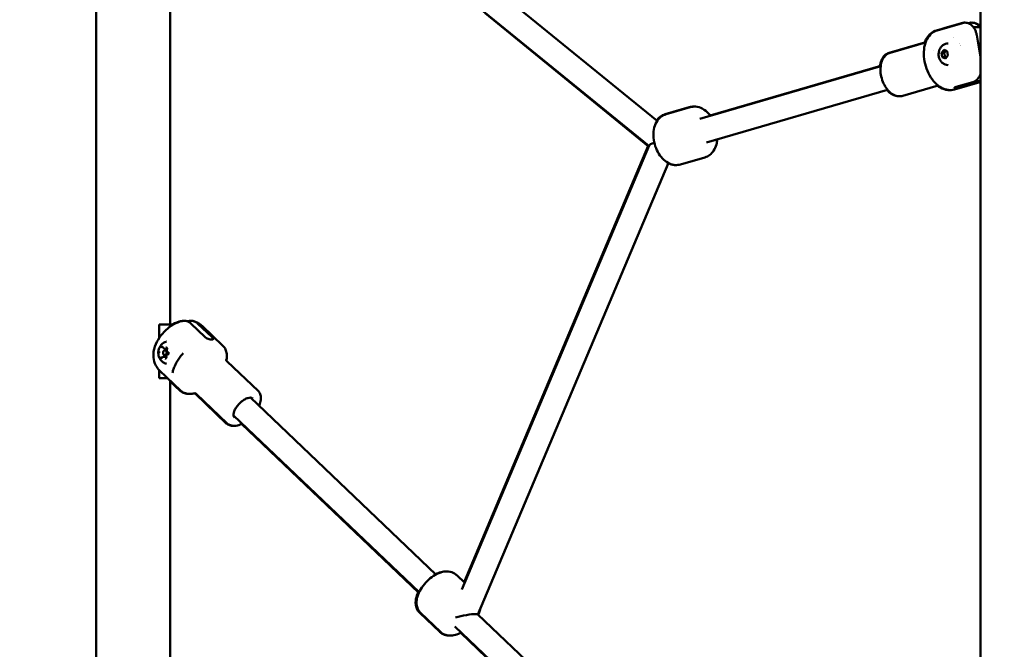
# Model space of a CAD drawing. Units: millimetres. Extents: x -12606 to 13854, y 0 to 10279.
# Drawn here: x 9784 to 10424, y 6510 to 6919 of the extents above; entities that cross this region are included whole.
import ezdxf

# ---------------------------------------------------------------- set-up
doc = ezdxf.new("R2010")
doc.units = ezdxf.units.MM
doc.layers.add('MD_Visible', color=7, linetype='Continuous', lineweight=50)
doc.styles.get("Standard").update_dxf_attribs({"font": 'TT0246M.TTF'})
doc.dimstyles.new('ISO-25', dxfattribs={"dimtxt": 180, "dimasz": 120, "dimexe": 1.25, "dimexo": 0.625, "dimgap": 60, "dimtad": 1, "dimdec": 0, "dimlfac": 0.1, "dimrnd": 5, "dimtxsty": 'Standard', "dimcen": 0, "dimse1": 1, "dimse2": 1, "dimadec": 0, "dimazin": 0, "dimtfac": 1, "dimtdec": 0, "dimtmove": 0, "dimatfit": 3, "dimfxl": 1, "dimarcsym": 0})

# ---------------------------------------------------------------- blocks, each defined once
blk = doc.blocks.new('CustomObjectsInViewport6_0')
at = {"layer": 'MD_Visible', "extrusion": (0, 1, 0)}
for p, q in [((9087.65, 4787.88), (9087.65, 7787.88)), ((9663.18, 6915.62), (9663.18, 7186.17)), ((9663.22, 5175.59), (9663.22, 7186.09)), ((9135.95, 6721.28), (9135.95, 7075.17)), ((9452.86, 6853.6), (9350.43, 6936.88)), ((9447.46, 6837.37), (9336.42, 6927.65)), ((9447.06, 6837.25), (9340.83, 6923.62)), ((9634.49, 6912.44), (9650.96, 6917.23)), ((9635.04, 6912.44), (9651.51, 6917.23)), ((9640.18, 6914.09), (9651.02, 6917.25)), ((9655.17, 6917.15), (9655.52, 6917.25)), ((9655.41, 6917.06), (9656.07, 6917.25)), ((9663.22, 6914.44), (9658.69, 6914.44)), ((9660.76, 6909.35), (9663.22, 6894.97)), ((9603.87, 6897.89), (9627.57, 6904.8)), ((9604.42, 6897.89), (9627.5, 6904.62)), ((9632.78, 6899.28), (9632.78, 6899.28)), ((9637.85, 6897.81), (9639.48, 6899.76)), ((9638.33, 6894.99), (9637.85, 6897.81)), ((9639.52, 6897.81), (9637.85, 6897.81)), ((9640.44, 6894.13), (9638.33, 6894.99)), ((9640, 6894.99), (9638.33, 6894.99)), ((9639.48, 6899.76), (9641.59, 6898.9)), ((9642.07, 6896.08), (9640.44, 6894.13)), ((9641.59, 6898.9), (9642.07, 6896.08)), ((9598.28, 6889.23), (9480.55, 6854.93)), ((9598.3, 6889.4), (9487.38, 6857.08)), ((9612.59, 6869.86), (9635.67, 6876.58)), ((9646.22, 6874.03), (9662.69, 6878.83)), ((9658.14, 6878.81), (9647.3, 6875.66)), ((9662.64, 6878.81), (9651.8, 6875.66)), ((9659.59, 6879.44), (9663.22, 6879.44)), ((9663.18, 6435.71), (9663.18, 6878.98)), ((9602.75, 6873.87), (9485.02, 6839.57)), ((9458.05, 6857.91), (9473.75, 6862.49)), ((9458.59, 6857.91), (9474.29, 6862.49)), ((9325.72, 6548.87), (9447.53, 6837.55)), ((9327.19, 6553.64), (9446.91, 6837.37)), ((9336.22, 6532.6), (9460.12, 6826.23)), ((9468.1, 6825.27), (9483.8, 6829.84)), ((9158.44, 6713.15), (9149.47, 6721.7)), ((9162.94, 6713.15), (9153.97, 6721.7)), ((9128.69, 6721.28), (9128.69, 6712.35)), ((9138.21, 6721.28), (9128.69, 6721.28)), ((9170.25, 6707.29), (9156.62, 6720.27)), ((9132.32, 6705.48), (9133.9, 6705.48)), ((9133.72, 6704.34), (9132.47, 6704.34)), ((9131.67, 6700.2), (9133.34, 6700.2)), ((9133.64, 6701.34), (9132.47, 6701.34)), ((9193.12, 6678.05), (9173.05, 6697.16)), ((9128.69, 6691.65), (9128.69, 6686.28)), ((9142.66, 6678.32), (9129.03, 6691.31)), ((9128.69, 6686.28), (9134.31, 6686.28)), ((9135.95, 6381.28), (9135.95, 6684.72)), ((9142.12, 6678.32), (9135.95, 6684.2)), ((9172.43, 6656.9), (9152.37, 6676.02)), ((9172.98, 6656.9), (9152.91, 6676.02)), ((9308.89, 6558.64), (9188.18, 6673.64)), ((9297.85, 6547.06), (9177.14, 6662.05)), ((9297.68, 6546.7), (9182.38, 6656.54)), ((9327.58, 6553.27), (9322.34, 6558.25)), ((9311.34, 6521.26), (9298.34, 6533.64)), ((9311.88, 6521.26), (9298.89, 6533.64)), ((9474.83, 6400.56), (9336.13, 6532.69)), ((9468.73, 6384.27), (9321.19, 6524.83)), ((9468.31, 6384.15), (9324.99, 6520.69))]:
    blk.add_line(p, q, dxfattribs=at)
at = {"layer": 'MD_Visible', "extrusion": (2.32712e-16, -1.28947e-41, -1)}
blk.add_ellipse((9655.24, 6899.44), major_axis=(0, 15), ratio=0.766044, start_param=-0.981553, end_param=-0.98137, dxfattribs=at)
at = {"layer": 'MD_Visible', "extrusion": (2.32712e-16, -3.62753e-29, -1)}
blk.add_ellipse((9653.36, 6896.94), major_axis=(-2.24, 7.68), ratio=0.627357, start_param=-0.289645, end_param=-0.289604, dxfattribs=at)
at = {"layer": 'MD_Visible', "extrusion": (2.32712e-16, -1.26397e-41, -1)}
blk.add_ellipse((9651.11, 6896.94), major_axis=(0, 5.5), ratio=0.766044, start_param=-0.152099, end_param=-0.152084, dxfattribs=at)
at = {"layer": 'MD_Visible', "extrusion": (2.32712e-16, 3.38133e-42, -1)}
blk.add_ellipse((9651.26, 6896.94), major_axis=(0, 5.5), ratio=0.766044, start_param=-0.184485, end_param=-0.184471, dxfattribs=at)
at = {"layer": 'MD_Visible'}
for centre, major_axis, ratio, start_param, end_param in [((9456.61, 6839.79), (9.65, 2.41), 0.144691, 3.249737, 3.390013), ((9132.47, 6702.84), (0, 1.5), 0.766044, -1.570796, 4.712389), ((9326.7, 6530.62), (9.48, 1.97), 0.126615, 0.546584, 2.11738), ((9326.7, 6530.62), (9.48, 1.97), 0.126615, 0.087233, 0.546584)]:
    blk.add_ellipse(centre, major_axis=major_axis, ratio=ratio, start_param=start_param, end_param=end_param, dxfattribs=at)
at = {"layer": 'MD_Visible', "extrusion": (3.13326e-16, -2.97278e-16, -1)}
blk.add_ellipse((9457.16, 6839.79), major_axis=(-9.65, -2.41), ratio=0.144691, start_param=0.108144, end_param=0.910837, dxfattribs=at)
at = {"layer": 'MD_Visible'}
for points, knots in [([(9640.18, 6914.09), (9639.85, 6914), (9639.55, 6913.91), (9639.13, 6913.78), (9639, 6913.74), (9638.92, 6913.68), (9638.97, 6913.66), (9639.13, 6913.64), (9639.15, 6913.64), (9639.18, 6913.64)], [-2.1141313, -2.1141313, -2.1141313, -2.1141313, -1.9819959, -1.9819959, -1.8498606, -1.8498606, -1.7177295, -1.7177295, -1.6975825, -1.6975825, -1.6975825, -1.6975825]), ([(9651.06, 6917.26), (9651.06, 6917.26), (9651.05, 6917.26), (9651.04, 6917.26), (9651.03, 6917.25), (9651.02, 6917.25), (9651.01, 6917.25), (9651, 6917.24), (9650.99, 6917.24), (9650.98, 6917.24), (9650.97, 6917.24), (9650.96, 6917.23)], [0.175907379, 0.175907379, 0.175907379, 0.175907379, 0.176877432, 0.176877432, 0.177847485, 0.177847485, 0.178817538, 0.178817538, 0.179787592, 0.179787592, 0.180757645, 0.180757645, 0.180757645, 0.180757645]), ([(9651.02, 6917.25), (9651.48, 6917.38), (9651.99, 6917.47), (9652.64, 6917.49), (9652.79, 6917.49), (9652.94, 6917.48)], [-2.4259661, -2.4259661, -2.4259661, -2.4259661, -2.2424038, -2.2424038, -2.1898073, -2.1898073, -2.1898073, -2.1898073]), ([(9651.61, 6917.26), (9651.6, 6917.26), (9651.6, 6917.26), (9651.58, 6917.26), (9651.58, 6917.25), (9651.56, 6917.25), (9651.56, 6917.25), (9651.54, 6917.24), (9651.53, 6917.24), (9651.52, 6917.24), (9651.51, 6917.24), (9651.51, 6917.23)], [0.175907379, 0.175907379, 0.175907379, 0.175907379, 0.176877432, 0.176877432, 0.177847485, 0.177847485, 0.178817538, 0.178817538, 0.179787592, 0.179787592, 0.180757645, 0.180757645, 0.180757645, 0.180757645]), ([(9651.61, 6917.26), (9652.06, 6917.39), (9652.55, 6917.47), (9653.55, 6917.5), (9654.07, 6917.44), (9654.99, 6917.23), (9655.49, 6917.05), (9656.45, 6916.56), (9656.91, 6916.25), (9657.71, 6915.58), (9658.13, 6915.15), (9658.88, 6914.2), (9659.22, 6913.67), (9659.78, 6912.62), (9660.05, 6911.99), (9660.49, 6910.68), (9660.66, 6909.99), (9660.76, 6909.35)], [-7.271896, -7.271896, -7.271896, -7.271896, -7.094336, -7.094336, -6.910774, -6.910774, -6.725768, -6.725768, -6.540762, -6.540762, -6.35251, -6.35251, -6.164258, -6.164258, -5.967421, -5.967421, -5.770584, -5.770584, -5.770584, -5.770584]), ([(9655.52, 6917.25), (9655.98, 6917.38), (9656.49, 6917.47), (9657.14, 6917.49), (9657.29, 6917.49), (9657.44, 6917.48)], [-7.2778982, -7.2778982, -7.2778982, -7.2778982, -7.094336, -7.094336, -7.0417394, -7.0417394, -7.0417394, -7.0417394]), ([(9656.07, 6917.25), (9656.52, 6917.38), (9657.03, 6917.47), (9658.05, 6917.5), (9658.57, 6917.44), (9659.49, 6917.23), (9659.99, 6917.05), (9660.95, 6916.56), (9661.41, 6916.25), (9662.21, 6915.58), (9662.63, 6915.15), (9663.07, 6914.6), (9663.13, 6914.52), (9663.19, 6914.44)], [-2.4259661, -2.4259661, -2.4259661, -2.4259661, -2.2424038, -2.2424038, -2.0588416, -2.0588416, -1.8738359, -1.8738359, -1.6888303, -1.6888303, -1.5005783, -1.5005783, -1.4702389, -1.4702389, -1.4702389, -1.4702389]), ([(9646.22, 6874.03), (9644.92, 6873.65), (9643.53, 6873.55), (9640.71, 6873.91), (9639.28, 6874.39), (9636.41, 6875.92), (9634.99, 6877.03), (9632.34, 6879.77), (9631.12, 6881.42), (9629.07, 6885.07), (9628.22, 6887.05), (9626.98, 6891.16), (9626.58, 6893.28), (9626.26, 6897.46), (9626.34, 6899.53), (9627.02, 6903.42), (9627.62, 6905.25), (9629.33, 6908.39), (9630.42, 6909.74), (9632.73, 6911.51), (9633.85, 6912.09), (9635.04, 6912.44)], [2.960835, 2.960835, 2.960835, 2.960835, 3.225228, 3.225228, 3.509533, 3.509533, 3.832306, 3.832306, 4.173524, 4.173524, 4.514991, 4.514991, 4.855125, 4.855125, 5.196386, 5.196386, 5.538082, 5.538082, 5.862507, 5.862507, 6.102428, 6.102428, 6.102428, 6.102428]), ([(9634.49, 6912.44), (9633.18, 6912.06), (9631.96, 6911.39), (9629.77, 6909.58), (9628.83, 6908.41), (9627.64, 6906.31), (9627.27, 6905.48), (9626.96, 6904.62)], [0.1807576, 0.1807576, 0.1807576, 0.1807576, 0.4451508, 0.4451508, 0.7294552, 0.7294552, 0.8952806, 0.8952806, 0.8952806, 0.8952806]), ([(9642.11, 6889.94), (9641.5, 6889.94), (9640.88, 6890.05), (9639.71, 6890.45), (9639.16, 6890.76), (9638.14, 6891.53), (9637.69, 6892.01), (9636.9, 6893.14), (9636.58, 6893.79), (9636.12, 6895.19), (9635.99, 6895.94), (9635.95, 6897.48), (9636.04, 6898.26), (9636.44, 6899.75), (9636.75, 6900.47), (9637.58, 6901.75), (9638.09, 6902.32), (9639.24, 6903.19), (9639.86, 6903.51), (9641.04, 6903.86), (9641.58, 6903.94), (9642.11, 6903.94)], [4.931944, 4.931944, 4.931944, 4.931944, 5.189872, 5.189872, 5.459068, 5.459068, 5.75892, 5.75892, 6.097646, 6.097646, 6.463697, 6.463697, 6.838346, 6.838346, 7.207368, 7.207368, 7.550404, 7.550404, 7.849723, 7.849723, 8.073537, 8.073537, 8.073537, 8.073537]), ([(9597.73, 6889.23), (9597.76, 6889.47), (9597.8, 6889.71), (9598.09, 6891.36), (9598.52, 6892.69), (9599.76, 6894.97), (9600.54, 6895.94), (9602.21, 6897.23), (9603.02, 6897.64), (9603.87, 6897.89)], [5.1398247, 5.1398247, 5.1398247, 5.1398247, 5.1965488, 5.1965488, 5.5363752, 5.5363752, 5.860996, 5.860996, 6.1024277, 6.1024277, 6.1024277, 6.1024277]), ([(9604.42, 6897.89), (9603.47, 6897.62), (9602.58, 6897.13), (9600.99, 6895.8), (9600.3, 6894.94), (9599.15, 6892.86), (9598.71, 6891.61), (9598.17, 6888.88), (9598.08, 6887.38), (9598.25, 6884.33), (9598.52, 6882.78), (9599.37, 6879.77), (9599.96, 6878.31), (9601.4, 6875.62), (9602.26, 6874.38), (9604.2, 6872.26), (9605.28, 6871.38), (9607.54, 6870.12), (9608.73, 6869.72), (9610.83, 6869.53), (9611.73, 6869.61), (9612.59, 6869.86)], [0.180758, 0.180758, 0.180758, 0.180758, 0.44878, 0.44878, 0.736358, 0.736358, 1.059989, 1.059989, 1.39952, 1.39952, 1.738956, 1.738956, 2.077183, 2.077183, 2.416471, 2.416471, 2.756298, 2.756298, 3.080919, 3.080919, 3.32235, 3.32235, 3.32235, 3.32235]), ([(9663.22, 6883.95), (9663.12, 6883.69), (9663.01, 6883.44), (9662.65, 6882.69), (9662.33, 6882.15), (9661.63, 6881.18), (9661.23, 6880.74), (9660.46, 6880.03), (9660.02, 6879.69), (9659.08, 6879.15), (9658.59, 6878.95), (9658.14, 6878.81)], [-3.2455046, -3.2455046, -3.2455046, -3.2455046, -3.1631018, -3.1631018, -2.9780962, -2.9780962, -2.7930906, -2.7930906, -2.6095283, -2.6095283, -2.4259661, -2.4259661, -2.4259661, -2.4259661]), ([(9635.27, 6876.47), (9635.88, 6876), (9636.52, 6875.59), (9638.69, 6874.38), (9640.33, 6873.83), (9642.4, 6873.65), (9642.8, 6873.64), (9643.19, 6873.65)], [2.6192256, 2.6192256, 2.6192256, 2.6192256, 2.7580044, 2.7580044, 3.0824298, 3.0824298, 3.1592083, 3.1592083, 3.1592083, 3.1592083]), ([(9651.8, 6875.66), (9651.47, 6875.56), (9651.06, 6875.44), (9650.2, 6875.2), (9649.74, 6875.07), (9648.89, 6874.86), (9648.44, 6874.76), (9647.63, 6874.63), (9647.26, 6874.59), (9646.7, 6874.59), (9646.46, 6874.63), (9646.16, 6874.76), (9646.1, 6874.86), (9646.16, 6875.07), (9646.27, 6875.2), (9646.67, 6875.44), (9646.97, 6875.56), (9647.3, 6875.66)], [0, 0, 0, 0, 0.132135, 0.132135, 0.264271, 0.264271, 0.396402, 0.396402, 0.528533, 0.528533, 0.660664, 0.660664, 0.792795, 0.792795, 0.92493, 0.92493, 1.057066, 1.057066, 1.057066, 1.057066]), ([(9610.33, 6869.58), (9609.92, 6869.57), (9609.5, 6869.59), (9608.02, 6869.78), (9606.98, 6870.14), (9604.89, 6871.27), (9603.85, 6872.09), (9602.71, 6873.29), (9602.51, 6873.51), (9602.31, 6873.74)], [3.1171084, 3.1171084, 3.1171084, 3.1171084, 3.2288572, 3.2288572, 3.516435, 3.516435, 3.8400668, 3.8400668, 3.9104167, 3.9104167, 3.9104167, 3.9104167]), ([(9487.48, 6856.95), (9487.11, 6857.43), (9486.73, 6857.9), (9485.13, 6859.63), (9483.77, 6860.74), (9480.85, 6862.26), (9479.33, 6862.74), (9476.6, 6862.93), (9475.42, 6862.81), (9474.29, 6862.49)], [5.438258, 5.438258, 5.438258, 5.438258, 5.561262, 5.561262, 5.922441, 5.922441, 6.237473, 6.237473, 6.463943, 6.463943, 6.463943, 6.463943]), ([(9468.1, 6825.27), (9466.94, 6824.93), (9465.71, 6824.82), (9463.25, 6825.01), (9462.02, 6825.35), (9459.54, 6826.46), (9458.31, 6827.29), (9455.95, 6829.42), (9454.85, 6830.77), (9452.95, 6833.79), (9452.17, 6835.46), (9451.01, 6838.95), (9450.63, 6840.76), (9450.3, 6844.39), (9450.36, 6846.2), (9450.98, 6849.68), (9451.54, 6851.35), (9453.18, 6854.2), (9454.2, 6855.42), (9456.41, 6857.05), (9457.47, 6857.58), (9458.59, 6857.91)], [2.960835, 2.960835, 2.960835, 2.960835, 3.195259, 3.195259, 3.448509, 3.448509, 3.752179, 3.752179, 4.105599, 4.105599, 4.47114, 4.47114, 4.834774, 4.834774, 5.199747, 5.199747, 5.560926, 5.560926, 5.875958, 5.875958, 6.102428, 6.102428, 6.102428, 6.102428]), ([(9458.05, 6857.91), (9456.88, 6857.57), (9455.79, 6857.01), (9453.93, 6855.61), (9453.15, 6854.78), (9452.51, 6853.88)], [0.1807576, 0.1807576, 0.1807576, 0.1807576, 0.4151814, 0.4151814, 0.6407588, 0.6407588, 0.6407588, 0.6407588]), ([(9483.8, 6829.84), (9484.96, 6830.18), (9486.06, 6830.74), (9488.03, 6832.23), (9488.88, 6833.18), (9490.39, 6835.45), (9490.97, 6836.81), (9491.67, 6839.32), (9491.86, 6840.44), (9491.95, 6841.59)], [3.32235, 3.32235, 3.32235, 3.32235, 3.556774, 3.556774, 3.810024, 3.810024, 4.113695, 4.113695, 4.348035, 4.348035, 4.348035, 4.348035]), ([(9460.03, 6826), (9461.28, 6825.4), (9462.66, 6825), (9464.43, 6824.88), (9464.75, 6824.87), (9465.07, 6824.88)], [2.8106926, 2.8106926, 2.8106926, 2.8106926, 3.0958806, 3.0958806, 3.1593961, 3.1593961, 3.1593961, 3.1593961]), ([(9143.68, 6723.44), (9141.7, 6722.99), (9139.95, 6722.25), (9136.4, 6720.28), (9134.64, 6718.97), (9131.5, 6716.03), (9130.1, 6714.42), (9127.69, 6710.88), (9126.67, 6708.96), (9125.25, 6704.76), (9124.79, 6702.46), (9125.18, 6698.11), (9125.64, 6696.26), (9127.23, 6693.34), (9128.05, 6692.24), (9129.03, 6691.31)], [0.207259, 0.207259, 0.207259, 0.207259, 0.568067, 0.568067, 0.998067, 0.998067, 1.417092, 1.417092, 1.84175, 1.84175, 2.25434, 2.25434, 2.516095, 2.516095, 2.682242, 2.682242, 2.682242, 2.682242]), ([(9143.13, 6723.44), (9141.15, 6722.99), (9139.41, 6722.25), (9137.74, 6721.33), (9137.71, 6721.31), (9137.67, 6721.28)], [0.2072588, 0.2072588, 0.2072588, 0.2072588, 0.5680666, 0.5680666, 0.5765601, 0.5765601, 0.5765601, 0.5765601]), ([(9144.73, 6723.59), (9144.22, 6723.61), (9143.71, 6723.56), (9142.77, 6723.37), (9142.26, 6723.2), (9141.64, 6722.89), (9141.52, 6722.83), (9141.39, 6722.76)], [-6.7243907, -6.7243907, -6.7243907, -6.7243907, -6.5407625, -6.5407625, -6.3525105, -6.3525105, -6.3038688, -6.3038688, -6.3038688, -6.3038688]), ([(9149.47, 6721.7), (9149.09, 6722.06), (9148.65, 6722.4), (9147.72, 6722.96), (9147.23, 6723.18), (9146.32, 6723.46), (9145.81, 6723.56), (9144.78, 6723.61), (9144.26, 6723.56), (9143.75, 6723.46), (9143.72, 6723.45), (9143.68, 6723.44)], [-2.4259661, -2.4259661, -2.4259661, -2.4259661, -2.2424038, -2.2424038, -2.0588416, -2.0588416, -1.8738359, -1.8738359, -1.6888303, -1.6888303, -1.6737214, -1.6737214, -1.6737214, -1.6737214]), ([(9149.23, 6723.59), (9148.72, 6723.61), (9148.21, 6723.56), (9147.5, 6723.41), (9147.24, 6723.34), (9146.98, 6723.25)], [-1.8724585, -1.8724585, -1.8724585, -1.8724585, -1.6888303, -1.6888303, -1.590353, -1.590353, -1.590353, -1.590353]), ([(9153.97, 6721.7), (9153.59, 6722.06), (9153.15, 6722.4), (9152.22, 6722.96), (9151.73, 6723.18), (9150.82, 6723.46), (9150.31, 6723.56), (9149.28, 6723.61), (9148.76, 6723.56), (9147.96, 6723.4), (9147.6, 6723.29), (9147.25, 6723.15)], [-7.2778982, -7.2778982, -7.2778982, -7.2778982, -7.094336, -7.094336, -6.9107737, -6.9107737, -6.7257681, -6.7257681, -6.5407625, -6.5407625, -6.4077211, -6.4077211, -6.4077211, -6.4077211]), ([(9151.04, 6723.39), (9151.42, 6723.29), (9151.81, 6723.16), (9152.59, 6722.88), (9152.98, 6722.71), (9153.75, 6722.34), (9154.13, 6722.13), (9154.88, 6721.67), (9155.25, 6721.42), (9155.95, 6720.87), (9156.3, 6720.58), (9156.62, 6720.27)], [0.1840168, 0.1840168, 0.1840168, 0.1840168, 0.2390836, 0.2390836, 0.2941504, 0.2941504, 0.3492172, 0.3492172, 0.404284, 0.404284, 0.4593508, 0.4593508, 0.4593508, 0.4593508]), ([(9133.51, 6695.57), (9132.79, 6695.76), (9132.13, 6696.07), (9130.92, 6696.85), (9130.39, 6697.34), (9129.45, 6698.47), (9129.07, 6699.11), (9128.47, 6700.51), (9128.29, 6701.28), (9128.13, 6702.87), (9128.17, 6703.7), (9128.52, 6705.34), (9128.83, 6706.15), (9129.72, 6707.61), (9130.28, 6708.27), (9131.59, 6709.32), (9132.31, 6709.72), (9133.24, 6710.04), (9133.37, 6710.08), (9133.51, 6710.12)], [3.240273, 3.240273, 3.240273, 3.240273, 3.494224, 3.494224, 3.775047, 3.775047, 4.099928, 4.099928, 4.474705, 4.474705, 4.880684, 4.880684, 5.278913, 5.278913, 5.629492, 5.629492, 5.923023, 5.923023, 5.970849, 5.970849, 5.970849, 5.970849]), ([(9158.44, 6713.15), (9158.71, 6712.89), (9159.07, 6712.63), (9159.86, 6712.17), (9160.29, 6711.97), (9161.11, 6711.66), (9161.55, 6711.54), (9162.35, 6711.37), (9162.71, 6711.34), (9163.28, 6711.34), (9163.52, 6711.37), (9163.82, 6711.54), (9163.89, 6711.66), (9163.87, 6711.97), (9163.78, 6712.17), (9163.45, 6712.63), (9163.21, 6712.89), (9162.94, 6713.15)], [-2.114131, -2.114131, -2.114131, -2.114131, -1.981996, -1.981996, -1.849861, -1.849861, -1.71773, -1.71773, -1.585598, -1.585598, -1.453467, -1.453467, -1.321336, -1.321336, -1.189201, -1.189201, -1.057066, -1.057066, -1.057066, -1.057066]), ([(9128.97, 6703.92), (9128.97, 6703.92), (9128.97, 6703.92), (9128.91, 6703.81), (9128.86, 6703.7), (9128.8, 6703.48), (9128.79, 6703.38), (9128.77, 6703.17), (9128.77, 6703.07), (9128.79, 6702.83), (9128.81, 6702.71), (9128.86, 6702.58), (9128.86, 6702.58), (9128.86, 6702.58)], [-0.0006567, -0.0006567, -0.0006567, -0.0006567, 0, 0, 0.0394171, 0.0394171, 0.0702393, 0.0702393, 0.1010616, 0.1010616, 0.1404787, 0.1404787, 0.1411354, 0.1411354, 0.1411354, 0.1411354]), ([(9131.12, 6706.62), (9131.12, 6706.62), (9131.11, 6706.62), (9131.01, 6706.64), (9130.91, 6706.63), (9130.74, 6706.59), (9130.67, 6706.56), (9130.52, 6706.48), (9130.45, 6706.43), (9130.31, 6706.28), (9130.23, 6706.19), (9130.17, 6706.08), (9130.17, 6706.08), (9130.17, 6706.07)], [-0.0006567, -0.0006567, -0.0006567, -0.0006567, 0, 0, 0.0394171, 0.0394171, 0.0702393, 0.0702393, 0.1010616, 0.1010616, 0.1404787, 0.1404787, 0.1411354, 0.1411354, 0.1411354, 0.1411354]), ([(9131.01, 6706.44), (9131.04, 6706.44), (9131.07, 6706.43), (9131.12, 6706.42), (9131.15, 6706.41), (9131.21, 6706.38), (9131.23, 6706.35), (9131.29, 6706.3), (9131.31, 6706.28), (9131.36, 6706.21), (9131.39, 6706.17), (9131.41, 6706.13)], [6.176357, 6.176357, 6.176357, 6.176357, 6.380426, 6.380426, 6.584495, 6.584495, 6.788564, 6.788564, 6.992633, 6.992633, 7.196703, 7.196703, 7.196703, 7.196703]), ([(9131.41, 6706.13), (9131.44, 6706.05), (9131.48, 6705.98), (9131.58, 6705.85), (9131.63, 6705.79), (9131.74, 6705.69), (9131.81, 6705.64), (9131.94, 6705.56), (9132.01, 6705.53), (9132.16, 6705.49), (9132.24, 6705.48), (9132.32, 6705.48)], [2.228075, 2.228075, 2.228075, 2.228075, 2.432144, 2.432144, 2.636214, 2.636214, 2.840283, 2.840283, 3.044352, 3.044352, 3.248421, 3.248421, 3.248421, 3.248421]), ([(9133.98, 6705.54), (9133.98, 6705.54), (9133.98, 6705.54), (9133.94, 6705.67), (9133.89, 6705.78), (9133.78, 6705.96), (9133.72, 6706.03), (9133.6, 6706.15), (9133.52, 6706.2), (9133.35, 6706.29), (9133.25, 6706.32), (9133.15, 6706.34), (9133.15, 6706.34), (9133.14, 6706.34)], [-0.0006567, -0.0006567, -0.0006567, -0.0006567, 0, 0, 0.0394171, 0.0394171, 0.0702393, 0.0702393, 0.1010616, 0.1010616, 0.1404787, 0.1404787, 0.1411354, 0.1411354, 0.1411354, 0.1411354]), ([(9133.42, 6706.1), (9133.48, 6706.1), (9133.53, 6706.08), (9133.64, 6706.03), (9133.68, 6705.99), (9133.76, 6705.89), (9133.8, 6705.83), (9133.85, 6705.71), (9133.87, 6705.64), (9133.9, 6705.5), (9133.9, 6705.43), (9133.9, 6705.28), (9133.88, 6705.21), (9133.86, 6705.11), (9133.84, 6705.07), (9133.83, 6705.04)], [6.176357, 6.176357, 6.176357, 6.176357, 6.589866, 6.589866, 6.932652, 6.932652, 7.23007, 7.23007, 7.518758, 7.518758, 7.806594, 7.806594, 8.094534, 8.094534, 8.2439, 8.2439, 8.2439, 8.2439]), ([(9133.83, 6705.04), (9133.78, 6704.92), (9133.74, 6704.78), (9133.71, 6704.5), (9133.71, 6704.36), (9133.75, 6704.08), (9133.79, 6703.95), (9133.9, 6703.7), (9133.97, 6703.59), (9134.14, 6703.39), (9134.24, 6703.31), (9134.4, 6703.23), (9134.45, 6703.21), (9134.5, 6703.19)], [1.180878, 1.180878, 1.180878, 1.180878, 1.518538, 1.518538, 1.85903, 1.85903, 2.199457, 2.199457, 2.536664, 2.536664, 2.861653, 2.861653, 3.007912, 3.007912, 3.007912, 3.007912]), ([(9134.5, 6703.19), (9134.55, 6703.17), (9134.61, 6703.14), (9134.7, 6703.05), (9134.74, 6703), (9134.8, 6702.89), (9134.83, 6702.83), (9134.87, 6702.69), (9134.88, 6702.62), (9134.88, 6702.47), (9134.88, 6702.4), (9134.85, 6702.26), (9134.83, 6702.19), (9134.78, 6702.07), (9134.75, 6702.02), (9134.67, 6701.93), (9134.63, 6701.89), (9134.55, 6701.84), (9134.5, 6701.82), (9134.44, 6701.81), (9134.43, 6701.81), (9134.41, 6701.81)], [0.13368, 0.13368, 0.13368, 0.13368, 0.525927, 0.525927, 0.833176, 0.833176, 1.123593, 1.123593, 1.411448, 1.411448, 1.69939, 1.69939, 1.987223, 1.987223, 2.275972, 2.275972, 2.573244, 2.573244, 2.905727, 2.905727, 3.007912, 3.007912, 3.007912, 3.007912]), ([(9134.7, 6701.76), (9134.7, 6701.76), (9134.7, 6701.77), (9134.76, 6701.87), (9134.81, 6701.99), (9134.88, 6702.21), (9134.9, 6702.31), (9134.92, 6702.52), (9134.91, 6702.62), (9134.88, 6702.85), (9134.85, 6702.98), (9134.81, 6703.1), (9134.81, 6703.1), (9134.81, 6703.11)], [-0.0006567, -0.0006567, -0.0006567, -0.0006567, 0, 0, 0.0394171, 0.0394171, 0.0702393, 0.0702393, 0.1010616, 0.1010616, 0.1404787, 0.1404787, 0.1411354, 0.1411354, 0.1411354, 0.1411354]), ([(9144.37, 6702.57), (9143.66, 6701.77), (9142.98, 6700.93), (9141.71, 6699.23), (9141.13, 6698.37), (9140.06, 6696.62), (9139.58, 6695.74), (9138.75, 6693.98), (9138.39, 6693.11), (9137.81, 6691.4), (9137.58, 6690.55), (9137.42, 6689.73)], [1.1761803, 1.1761803, 1.1761803, 1.1761803, 1.3419939, 1.3419939, 1.5078074, 1.5078074, 1.6736209, 1.6736209, 1.8394345, 1.8394345, 2.005248, 2.005248, 2.005248, 2.005248]), ([(9172.51, 6697.83), (9172.6, 6698.28), (9172.67, 6698.72), (9172.84, 6700.17), (9172.85, 6701.16), (9172.6, 6703.1), (9172.35, 6704.04), (9171.53, 6705.8), (9170.96, 6706.61), (9170.25, 6707.29)], [5.1342961, 5.1342961, 5.1342961, 5.1342961, 5.2219881, 5.2219881, 5.4226035, 5.4226035, 5.623219, 5.623219, 5.8238345, 5.8238345, 5.8238345, 5.8238345]), ([(9129.68, 6700.15), (9129.68, 6700.14), (9129.68, 6700.14), (9129.73, 6700.02), (9129.78, 6699.91), (9129.9, 6699.73), (9129.96, 6699.66), (9130.09, 6699.53), (9130.16, 6699.48), (9130.32, 6699.39), (9130.41, 6699.36), (9130.52, 6699.35), (9130.52, 6699.35), (9130.52, 6699.35)], [-0.0006567, -0.0006567, -0.0006567, -0.0006567, 0, 0, 0.0394171, 0.0394171, 0.0702393, 0.0702393, 0.1010616, 0.1010616, 0.1404787, 0.1404787, 0.1411354, 0.1411354, 0.1411354, 0.1411354]), ([(9130.89, 6699.78), (9130.87, 6699.75), (9130.85, 6699.73), (9130.81, 6699.69), (9130.78, 6699.67), (9130.74, 6699.64), (9130.72, 6699.63), (9130.67, 6699.61), (9130.65, 6699.6), (9130.61, 6699.59), (9130.59, 6699.59), (9130.56, 6699.59)], [2.2280754, 2.2280754, 2.2280754, 2.2280754, 2.3894133, 2.3894133, 2.5507511, 2.5507511, 2.712089, 2.712089, 2.8734268, 2.8734268, 3.0347646, 3.0347646, 3.0347646, 3.0347646]), ([(9131.67, 6700.2), (9131.61, 6700.2), (9131.55, 6700.2), (9131.43, 6700.17), (9131.37, 6700.15), (9131.26, 6700.1), (9131.2, 6700.07), (9131.1, 6700), (9131.06, 6699.96), (9130.97, 6699.88), (9130.93, 6699.83), (9130.89, 6699.78)], [0.106828, 0.106828, 0.106828, 0.106828, 0.2681659, 0.2681659, 0.4295037, 0.4295037, 0.5908415, 0.5908415, 0.7521794, 0.7521794, 0.9135172, 0.9135172, 0.9135172, 0.9135172]), ([(9132.55, 6699.07), (9132.55, 6699.07), (9132.55, 6699.07), (9132.65, 6699.05), (9132.76, 6699.05), (9132.94, 6699.09), (9133.02, 6699.12), (9133.16, 6699.21), (9133.23, 6699.26), (9133.37, 6699.4), (9133.43, 6699.5), (9133.49, 6699.61), (9133.49, 6699.61), (9133.49, 6699.61)], [-0.0006567, -0.0006567, -0.0006567, -0.0006567, 0, 0, 0.0394171, 0.0394171, 0.0702393, 0.0702393, 0.1010616, 0.1010616, 0.1404787, 0.1404787, 0.1411354, 0.1411354, 0.1411354, 0.1411354]), ([(9133.43, 6700.16), (9133.44, 6700.09), (9133.45, 6700.02), (9133.45, 6699.87), (9133.44, 6699.8), (9133.41, 6699.66), (9133.39, 6699.6), (9133.33, 6699.48), (9133.3, 6699.43), (9133.22, 6699.35), (9133.18, 6699.32), (9133.09, 6699.27), (9133.04, 6699.25), (9132.99, 6699.25), (9132.98, 6699.25), (9132.97, 6699.25)], [1.180878, 1.180878, 1.180878, 1.180878, 1.4687, 1.4687, 1.756651, 1.756651, 2.044474, 2.044474, 2.333958, 2.333958, 2.635124, 2.635124, 2.981183, 2.981183, 3.034765, 3.034765, 3.034765, 3.034765]), ([(9134.41, 6701.81), (9134.31, 6701.8), (9134.2, 6701.78), (9134, 6701.69), (9133.9, 6701.63), (9133.72, 6701.47), (9133.65, 6701.37), (9133.52, 6701.15), (9133.47, 6701.02), (9133.4, 6700.75), (9133.39, 6700.61), (9133.39, 6700.37), (9133.41, 6700.26), (9133.43, 6700.16)], [0.13368, 0.13368, 0.13368, 0.13368, 0.419228, 0.419228, 0.716393, 0.716393, 1.035064, 1.035064, 1.369328, 1.369328, 1.70914, 1.70914, 1.960715, 1.960715, 1.960715, 1.960715]), ([(9173.05, 6697.16), (9172.74, 6697.46), (9172.5, 6697.82), (9172.31, 6698.23), (9172.29, 6698.34), (9172.29, 6698.34)], [0.4593508, 0.4593508, 0.4593508, 0.4593508, 0.6599663, 0.6599663, 0.807266, 0.807266, 0.807266, 0.807266]), ([(9148.51, 6676.08), (9148.13, 6676.07), (9147.76, 6676.08), (9146.41, 6676.18), (9145.46, 6676.39), (9143.66, 6677.12), (9142.82, 6677.65), (9142.12, 6678.32)], [3.1229502, 3.1229502, 3.1229502, 3.1229502, 3.1997125, 3.1997125, 3.400328, 3.400328, 3.6009435, 3.6009435, 3.6009435, 3.6009435]), ([(9142.66, 6678.32), (9143.37, 6677.65), (9144.21, 6677.12), (9146, 6676.39), (9146.96, 6676.18), (9148.9, 6676.03), (9149.89, 6676.09), (9151.33, 6676.32), (9151.77, 6676.41), (9152.21, 6676.53)], [2.6822418, 2.6822418, 2.6822418, 2.6822418, 2.8828573, 2.8828573, 3.0834728, 3.0834728, 3.2840883, 3.2840883, 3.3717803, 3.3717803, 3.3717803, 3.3717803]), ([(9151.69, 6676.72), (9151.69, 6676.72), (9151.8, 6676.71), (9152.23, 6676.53), (9152.6, 6676.32), (9152.91, 6676.02)], [3.2530283, 3.2530283, 3.2530283, 3.2530283, 3.400328, 3.400328, 3.6009435, 3.6009435, 3.6009435, 3.6009435]), ([(9193.12, 6678.05), (9193.72, 6677.47), (9194.18, 6676.76), (9194.82, 6675.12), (9194.96, 6674.18), (9194.93, 6672.03), (9194.69, 6670.8), (9194.13, 6669.14), (9193.96, 6668.72), (9193.78, 6668.3)], [0.4593508, 0.4593508, 0.4593508, 0.4593508, 0.6985945, 0.6985945, 0.968913, 0.968913, 1.3000976, 1.3000976, 1.4115482, 1.4115482, 1.4115482, 1.4115482]), ([(9177.73, 6660.66), (9177.56, 6660.83), (9177.42, 6661.03), (9177.15, 6661.71), (9177.08, 6662.25), (9177.21, 6663.48), (9177.36, 6664.12), (9177.87, 6665.48), (9178.23, 6666.21), (9179.13, 6667.66), (9179.68, 6668.39), (9180.89, 6669.78), (9181.56, 6670.44), (9182.96, 6671.6), (9183.69, 6672.1), (9185.11, 6672.9), (9185.8, 6673.19), (9187.05, 6673.57), (9187.62, 6673.65), (9188.57, 6673.63), (9188.96, 6673.52), (9189.38, 6673.29), (9189.5, 6673.21), (9189.6, 6673.11)], [3.600943, 3.600943, 3.600943, 3.600943, 3.838769, 3.838769, 4.191376, 4.191376, 4.486698, 4.486698, 4.785689, 4.785689, 5.09018, 5.09018, 5.397147, 5.397147, 5.703356, 5.703356, 6.005488, 6.005488, 6.301516, 6.301516, 6.604141, 6.604141, 6.742536, 6.742536, 6.742536, 6.742536]), ([(9172.43, 6656.9), (9173.03, 6656.33), (9173.76, 6655.91), (9175.35, 6655.38), (9176.21, 6655.27), (9177.09, 6655.3)], [2.6822418, 2.6822418, 2.6822418, 2.6822418, 2.9214856, 2.9214856, 3.1674356, 3.1674356, 3.1674356, 3.1674356]), ([(9182.75, 6656.71), (9182.67, 6656.67), (9182.59, 6656.64), (9181.23, 6655.99), (9179.95, 6655.58), (9177.46, 6655.22), (9176.25, 6655.27), (9174.33, 6655.89), (9173.59, 6656.32), (9172.98, 6656.9)], [2.648746, 2.648746, 2.648746, 2.648746, 2.6699174, 2.6699174, 3.0170462, 3.0170462, 3.357589, 3.357589, 3.6009435, 3.6009435, 3.6009435, 3.6009435]), ([(9298.89, 6533.64), (9298.13, 6534.36), (9297.52, 6535.23), (9296.62, 6537.15), (9296.35, 6538.2), (9296.11, 6540.58), (9296.23, 6541.9), (9296.86, 6544.81), (9297.48, 6546.4), (9299.12, 6549.5), (9300.16, 6551.01), (9302.48, 6553.77), (9303.77, 6555.04), (9306.53, 6557.26), (9308, 6558.22), (9311.12, 6559.75), (9312.76, 6560.31), (9316.04, 6560.74), (9317.68, 6560.67), (9320.37, 6559.73), (9321.43, 6559.11), (9322.32, 6558.28), (9322.33, 6558.27), (9322.34, 6558.25)], [3.600943, 3.600943, 3.600943, 3.600943, 3.798806, 3.798806, 4.018391, 4.018391, 4.30583, 4.30583, 4.676053, 4.676053, 5.053694, 5.053694, 5.420689, 5.420689, 5.790128, 5.790128, 6.171497, 6.171497, 6.511989, 6.511989, 6.739206, 6.739206, 6.742536, 6.742536, 6.742536, 6.742536]), ([(9315.76, 6560.64), (9314.52, 6560.67), (9313.32, 6560.49), (9310.97, 6559.86), (9309.81, 6559.4), (9308.69, 6558.83)], [6.2637945, 6.2637945, 6.2637945, 6.2637945, 6.5287213, 6.5287213, 6.8001748, 6.8001748, 6.8001748, 6.8001748]), ([(9297.31, 6547.06), (9297.2, 6546.84), (9297.1, 6546.61), (9296.31, 6544.77), (9295.83, 6543.1), (9295.56, 6539.81), (9295.7, 6538.18), (9296.78, 6535.53), (9297.44, 6534.51), (9298.32, 6533.66), (9298.33, 6533.65), (9298.34, 6533.64)], [7.960516, 7.960516, 7.960516, 7.960516, 8.013019, 8.013019, 8.394388, 8.394388, 8.73488, 8.73488, 8.962097, 8.962097, 8.965427, 8.965427, 8.965427, 8.965427]), ([(9336.37, 6532.46), (9336.48, 6532.68), (9336.58, 6532.9), (9337.07, 6534.04), (9337.4, 6534.98), (9337.63, 6535.94)], [4.8189233, 4.8189233, 4.8189233, 4.8189233, 4.8714267, 4.8714267, 5.0884563, 5.0884563, 5.0884563, 5.0884563]), ([(9317.92, 6518.88), (9316.77, 6518.85), (9315.57, 6518.99), (9313.31, 6519.78), (9312.25, 6520.4), (9311.36, 6521.23), (9311.35, 6521.25), (9311.34, 6521.26)], [3.1219618, 3.1219618, 3.1219618, 3.1219618, 3.3703963, 3.3703963, 3.5976137, 3.5976137, 3.6009435, 3.6009435, 3.6009435, 3.6009435]), ([(9311.88, 6521.26), (9312.64, 6520.54), (9313.54, 6519.97), (9315.5, 6519.16), (9316.57, 6518.95), (9318.96, 6518.82), (9320.26, 6519), (9322.84, 6519.69), (9324.11, 6520.21), (9325.34, 6520.87)], [2.682242, 2.682242, 2.682242, 2.682242, 2.880105, 2.880105, 3.099689, 3.099689, 3.387129, 3.387129, 3.687153, 3.687153, 3.687153, 3.687153])]:
    blk.add_open_spline(points, degree=3, knots=knots, dxfattribs=at)
for points in [[(9659.24, 6917.28), (9660.7, 6916.89), (9662.03, 6916.3), (9663.22, 6915.59)], [(9663.22, 6879.02), (9663.02, 6878.94), (9662.83, 6878.87), (9662.64, 6878.81)], [(9663.22, 6879), (9663.05, 6878.94), (9662.87, 6878.88), (9662.69, 6878.83)], [(9473.75, 6862.49), (9474.73, 6862.77), (9475.76, 6862.9), (9476.77, 6862.87)], [(9152.37, 6676.02), (9152.19, 6676.18), (9152, 6676.32), (9151.83, 6676.43)], [(9188.82, 6673.54), (9188.88, 6673.35), (9188.93, 6673.14), (9188.95, 6672.9)], [(9177.92, 6661.31), (9177.68, 6661.32), (9177.46, 6661.36), (9177.27, 6661.41)]]:
    blk.add_open_spline(points, degree=3, dxfattribs=at)
for points, weights in [([(9640.81, 6899.22), (9640.35, 6898.55), (9639.52, 6897.81)], [1.06036691936, 1.11359480921, 1]), ([(9639.52, 6897.81), (9640.03, 6896.4), (9640, 6894.99)], [1, 1.15470053838, 1]), ([(9640, 6894.99), (9640.52, 6894.82), (9640.9, 6894.68)], [1, 1.05464424924, 1.07068496153])]:
    blk.add_rational_spline(points, weights, degree=2, dxfattribs=at)
blk = doc.blocks.new('*D22')
at = {"color": 0, "lineweight": -2, "transparency": 16777216}
blk.add_line((9562.3, 4853.88), (9562.3, 9691.94), dxfattribs=at)
at = {"color": 0, "transparency": 16777216}
for points in [[(9542.3, 9691.94), (9582.3, 9691.94), (9562.3, 9811.94)], [(9542.3, 4853.88), (9582.3, 4853.88), (9562.3, 4733.88)]]:
    blk.add_solid(points, dxfattribs=at)
at = {"layer": 'Defpoints', "color": 0, "transparency": 16777216}
for p in [(9562.3, 9811.94), (12496.72, 9811.94), (9795.02, 4733.88)]:
    blk.add_point(p, dxfattribs=at)
at = {"color": 0, "transparency": 16777216, "insert": (9410.13, 7272.91), "char_height": 180, "attachment_point": 5, "rotation": 90}
blk.add_mtext('510', dxfattribs=at)
blk = doc.blocks.new('*D23')
at = {"color": 0, "lineweight": -2, "transparency": 16777216}
blk.add_line((9915.02, 10008.68), (13433.35, 10008.68), dxfattribs=at)
at = {"color": 0, "transparency": 16777216}
for points in [[(9915.02, 10028.68), (9915.02, 9988.68), (9795.02, 10008.68)], [(13433.35, 10028.68), (13433.35, 9988.68), (13553.35, 10008.68)]]:
    blk.add_solid(points, dxfattribs=at)
at = {"layer": 'Defpoints', "color": 0, "transparency": 16777216}
for p in [(13553.35, 10008.68), (13553.35, 5207.98), (9795.02, 4738.88)]:
    blk.add_point(p, dxfattribs=at)
at = {"color": 0, "transparency": 16777216, "insert": (11674.18, 10160.85), "char_height": 180, "attachment_point": 5}
blk.add_mtext('375', dxfattribs=at)

msp = doc.modelspace()

# ---------------------------------------------------------------- block references
at = {"layer": 'MD_Visible'}
msp.add_blockref('CustomObjectsInViewport6_0', (745.72, 0), dxfattribs=at)

# ---------------------------------------------------------------- dimensions: what is measured, and where the dimension line sits
dim = msp.add_linear_dim(base=(13553.35, 10008.68), p1=(9795.02, 4738.88), p2=(13553.35, 5207.98), dimstyle='ISO-25', override={"dimtxt": 180})
dim.commit()
dim.dimension.update_dxf_attribs({"geometry": '*D23', "text_midpoint": (11674.18, 10160.85)})
dim = msp.add_linear_dim(base=(9562.3, 9811.94), p1=(9795.02, 4733.88), p2=(12496.72, 9811.94), angle=90, dimstyle='ISO-25', override={"dimtxt": 180})
dim.commit()
dim.dimension.update_dxf_attribs({"geometry": '*D22', "text_midpoint": (9410.13, 7272.91)})

doc.saveas('drawing.dxf')
